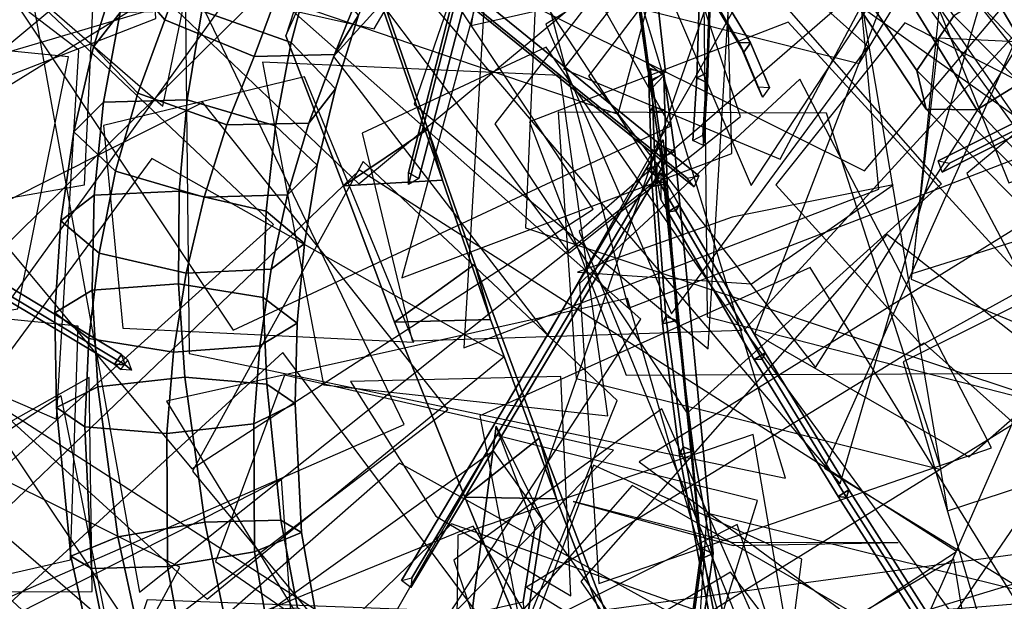
# Model space of a CAD drawing. Extents: x -2 to 1.76, y -1.91 to 1.98.
# Drawn here: x -0.08 to 0.06, y -0.44 to -0.36 of the extents above; entities that cross this region are included whole.
import ezdxf

# ---------------------------------------------------------------- set-up
doc = ezdxf.new("R2010")
doc.units = 0
for name, color, linetype in [('B1', 14, 'CONTINUOUS'), ('B2', 14, 'CONTINUOUS'), ('B3', 14, 'CONTINUOUS'), ('BG', 14, 'CONTINUOUS'), ('L1', 96, 'CONTINUOUS')]:
    doc.layers.add(name, color=color, linetype=linetype)

msp = doc.modelspace()

# ---------------------------------------------------------------- linework, layer by layer
at = {"layer": 'B1', "color": 252}
for points in [[(-0.033135, -0.335605, 1.438922), (-0.040888, -0.359493, 1.440241), (-0.032475, -0.38138, 1.452797), (-0.020148, -0.37311, 1.459633)], [(-0.032137, -0.339921, 1.421562), (-0.033135, -0.335605, 1.438922), (-0.020148, -0.37311, 1.459633), (-0.018009, -0.380546, 1.445238)], [(-0.040888, -0.359493, 1.440241), (-0.032137, -0.339921, 1.421562), (-0.018009, -0.380546, 1.445238), (-0.032475, -0.38138, 1.452797)], [(0.010012, -0.348962, 3.444102), (0.012591, -0.347456, 3.445631), (0.014497, -0.364795, 3.461215), (0.012377, -0.366208, 3.460102)], [(-0.020148, -0.37311, 1.459633), (-0.032475, -0.38138, 1.452797), (-0.025051, -0.401262, 1.464225), (-0.013304, -0.392797, 1.470437)], [(-0.013304, -0.392797, 1.470437), (-0.025051, -0.401262, 1.464225), (-0.014775, -0.426846, 1.484327), (-0.0039, -0.418223, 1.489591)], [(-0.0039, -0.418223, 1.489591), (-0.014775, -0.426846, 1.484327), (-0.002477, -0.456451, 1.511401), (0.007469, -0.448047, 1.515842)]]:
    msp.add_3dface(points, dxfattribs=at)
at = {"layer": 'B1', "color": 254}
msp.add_3dface([(0.012591, -0.347456, 3.445631), (0.009466, -0.346986, 3.446759), (0.011897, -0.364295, 3.462062), (0.014497, -0.364795, 3.461215)], dxfattribs=at)
at = {"layer": 'B1', "color": 251}
for points in [[(0.009466, -0.346986, 3.446759), (0.010012, -0.348962, 3.444102), (0.012377, -0.366208, 3.460102), (0.011897, -0.364295, 3.462062)], [(-0.032475, -0.38138, 1.452797), (-0.018009, -0.380546, 1.445238), (-0.011001, -0.400871, 1.457105), (-0.025051, -0.401262, 1.464225)], [(-0.025051, -0.401262, 1.464225), (-0.011001, -0.400871, 1.457105), (-0.001381, -0.427057, 1.477931), (-0.014775, -0.426846, 1.484327)], [(-0.014775, -0.426846, 1.484327), (-0.001381, -0.427057, 1.477931), (0.010058, -0.457046, 1.505762), (-0.002477, -0.456451, 1.511401)]]:
    msp.add_3dface(points, dxfattribs=at)
at = {"layer": 'B1', "color": 253}
for points in [[(-0.018009, -0.380546, 1.445238), (-0.020148, -0.37311, 1.459633), (-0.013304, -0.392797, 1.470437), (-0.011001, -0.400871, 1.457105)], [(-0.011001, -0.400871, 1.457105), (-0.013304, -0.392797, 1.470437), (-0.0039, -0.418223, 1.489591), (-0.001381, -0.427057, 1.477931)], [(-0.001381, -0.427057, 1.477931), (-0.0039, -0.418223, 1.489591), (0.007469, -0.448047, 1.515842), (0.010058, -0.457046, 1.505762)]]:
    msp.add_3dface(points, dxfattribs=at)
at = {"layer": 'B2', "color": 252}
for points in [[(0.012575, -0.36708, 3.463127), (0.011978, -0.363497, 3.459096), (0.012224, -0.370716, 3.46216), (0.012669, -0.36981, 3.464268)], [(0.011978, -0.363497, 3.459096), (0.014278, -0.365255, 3.460675), (0.014433, -0.370358, 3.462836), (0.012224, -0.370716, 3.46216)], [(0.012669, -0.36981, 3.464268), (0.012224, -0.370716, 3.46216), (0.012586, -0.3815, 3.466755), (0.013046, -0.380545, 3.468785)], [(0.013046, -0.380545, 3.468785), (0.012586, -0.3815, 3.466755), (0.014091, -0.40153, 3.47672), (0.014578, -0.400468, 3.478584)], [(0.014578, -0.400468, 3.478584), (0.014091, -0.40153, 3.47672), (0.016576, -0.420654, 3.488172), (0.017077, -0.419483, 3.489851)], [(-0.004572, -0.431337, 1.490592), (-0.010171, -0.416444, 1.475432), (-0.013753, -0.443819, 1.492621), (-0.006248, -0.442128, 1.497025)], [(-0.010171, -0.416444, 1.475432), (-0.003432, -0.430091, 1.478681), (-0.006021, -0.446861, 1.489534), (-0.013753, -0.443819, 1.492621)], [(0.017077, -0.419483, 3.489851), (0.016576, -0.420654, 3.488172), (0.023139, -0.455938, 3.513296), (0.023619, -0.454672, 3.514675)]]:
    msp.add_3dface(points, dxfattribs=at)
at = {"layer": 'B2', "color": 251}
for points in [[(0.012289, -0.364239, 3.46197), (0.012203, -0.36601, 3.460413), (0.013874, -0.377284, 3.473189), (0.013944, -0.375569, 3.474705)], [(0.012203, -0.36601, 3.460413), (0.014279, -0.36505, 3.460996), (0.015884, -0.376366, 3.473787), (0.013874, -0.377284, 3.473189)], [(0.012224, -0.370716, 3.46216), (0.014433, -0.370358, 3.462836), (0.014757, -0.381103, 3.467368), (0.012586, -0.3815, 3.466755)], [(0.013944, -0.375569, 3.474705), (0.013874, -0.377284, 3.473189), (0.019795, -0.435772, 3.539022), (0.019785, -0.43433, 3.540307)], [(0.013874, -0.377284, 3.473189), (0.015884, -0.376366, 3.473787), (0.021463, -0.43506, 3.539688), (0.019795, -0.435772, 3.539022)], [(0.012586, -0.3815, 3.466755), (0.014757, -0.381103, 3.467368), (0.016184, -0.401057, 3.477201), (0.014091, -0.40153, 3.47672)], [(0.014091, -0.40153, 3.47672), (0.016184, -0.401057, 3.477201), (0.018583, -0.420115, 3.48852), (0.016576, -0.420654, 3.488172)], [(0.016576, -0.420654, 3.488172), (0.018583, -0.420115, 3.48852), (0.024972, -0.455354, 3.513476), (0.023139, -0.455938, 3.513296)], [(0.019785, -0.43433, 3.540307), (0.019795, -0.435772, 3.539022), (0.018295, -0.44673, 3.55134), (0.018248, -0.445318, 3.552547)], [(0.019795, -0.435772, 3.539022), (0.021463, -0.43506, 3.539688), (0.019877, -0.446065, 3.552053), (0.018295, -0.44673, 3.55134)]]:
    msp.add_3dface(points, dxfattribs=at)
at = {"layer": 'B2', "color": 254}
for points in [[(0.014279, -0.36505, 3.460996), (0.012289, -0.364239, 3.46197), (0.013944, -0.375569, 3.474705), (0.015884, -0.376366, 3.473787)], [(0.014278, -0.365255, 3.460675), (0.012575, -0.36708, 3.463127), (0.012669, -0.36981, 3.464268), (0.014433, -0.370358, 3.462836)], [(0.014433, -0.370358, 3.462836), (0.012669, -0.36981, 3.464268), (0.013046, -0.380545, 3.468785), (0.014757, -0.381103, 3.467368)], [(0.015884, -0.376366, 3.473787), (0.013944, -0.375569, 3.474705), (0.019785, -0.43433, 3.540307), (0.021463, -0.43506, 3.539688)], [(0.014757, -0.381103, 3.467368), (0.013046, -0.380545, 3.468785), (0.014578, -0.400468, 3.478584), (0.016184, -0.401057, 3.477201)], [(0.016184, -0.401057, 3.477201), (0.014578, -0.400468, 3.478584), (0.017077, -0.419483, 3.489851), (0.018583, -0.420115, 3.48852)], [(0.018583, -0.420115, 3.48852), (0.017077, -0.419483, 3.489851), (0.023619, -0.454672, 3.514675), (0.024972, -0.455354, 3.513476)], [(0.021463, -0.43506, 3.539688), (0.019785, -0.43433, 3.540307), (0.018248, -0.445318, 3.552547), (0.019877, -0.446065, 3.552053)]]:
    msp.add_3dface(points, dxfattribs=at)
at = {"layer": 'B2', "color": 253}
msp.add_3dface([(-0.003432, -0.430091, 1.478681), (-0.004572, -0.431337, 1.490592), (-0.006248, -0.442128, 1.497025), (-0.006021, -0.446861, 1.489534)], dxfattribs=at)
at = {"layer": 'B3', "color": 253}
for points in [[(0.022574, -0.304805, 3.464131), (0.020985, -0.305593, 3.4635), (0.019077, -0.36563, 3.543443), (0.020557, -0.364876, 3.544011)], [(0.022652, -0.30631, 3.463003), (0.022574, -0.304805, 3.464131), (0.020557, -0.364876, 3.544011), (0.020634, -0.366322, 3.543018)], [(0.013804, -0.338691, 3.630987), (0.012255, -0.338696, 3.631539), (0.025265, -0.360462, 3.679023), (0.026935, -0.360523, 3.678657)], [(-0.013182, -0.353439, 3.512625), (-0.014936, -0.353826, 3.513169), (0.017689, -0.380241, 3.599252), (0.019357, -0.379909, 3.598878)], [(0.026935, -0.360523, 3.678657), (0.025265, -0.360462, 3.679023), (0.027966, -0.366946, 3.698497), (0.029675, -0.367035, 3.698228)], [(0.086621, -0.362627, 3.703242), (0.085142, -0.362323, 3.702787), (0.054286, -0.377751, 3.792538), (0.055973, -0.378061, 3.792869)], [(0.020557, -0.364876, 3.544011), (0.019077, -0.36563, 3.543443), (0.018504, -0.37477, 3.557946), (0.019966, -0.37399, 3.558453)], [(0.020634, -0.366322, 3.543018), (0.020557, -0.364876, 3.544011), (0.019966, -0.37399, 3.558453), (0.02004, -0.375481, 3.557574)], [(-0.112504, -0.378585, 3.311027), (-0.113055, -0.376882, 3.311946), (-0.064856, -0.406018, 3.394598), (-0.064348, -0.407491, 3.393819)], [(0.013265, -0.378571, 3.477852), (0.011691, -0.378878, 3.476768), (-0.024026, -0.438975, 3.545873), (-0.022521, -0.438597, 3.546675)], [(0.013239, -0.380025, 3.476573), (0.013265, -0.378571, 3.477852), (-0.022521, -0.438597, 3.546675), (-0.02263, -0.439998, 3.545637)], [(0.01653, -0.384183, 3.469414), (0.014873, -0.385182, 3.469308), (0.02743, -0.406737, 3.47665), (0.029036, -0.405744, 3.476732)], [(-0.064348, -0.407491, 3.393819), (-0.064856, -0.406018, 3.394598), (-0.063932, -0.406836, 3.39684), (-0.063395, -0.4083, 3.396086)], [(0.029036, -0.405744, 3.476732), (0.02743, -0.406737, 3.47665), (0.039708, -0.426754, 3.487761), (0.041253, -0.425763, 3.487802)], [(0.041253, -0.425763, 3.487802), (0.039708, -0.426754, 3.487761), (0.06136, -0.460599, 3.513763), (0.062818, -0.459636, 3.513763)]]:
    msp.add_3dface(points, dxfattribs=at)
at = {"layer": 'B3', "color": 251}
for points in [[(0.020985, -0.305593, 3.4635), (0.022652, -0.30631, 3.463003), (0.020634, -0.366322, 3.543018), (0.019077, -0.36563, 3.543443)], [(0.012255, -0.338696, 3.631539), (0.012826, -0.339978, 3.630682), (0.025937, -0.361875, 3.678329), (0.025265, -0.360462, 3.679023)], [(-0.015955, -0.351865, 3.509082), (-0.015936, -0.353676, 3.508564), (-0.022977, -0.381174, 3.604805), (-0.022982, -0.379453, 3.60509)], [(-0.015936, -0.353676, 3.508564), (-0.014318, -0.352787, 3.508938), (-0.021469, -0.380318, 3.605001), (-0.022977, -0.381174, 3.604805)], [(-0.014936, -0.353826, 3.513169), (-0.013887, -0.355159, 3.512364), (0.018716, -0.381512, 3.59865), (0.017689, -0.380241, 3.599252)], [(0.025265, -0.360462, 3.679023), (0.025937, -0.361875, 3.678329), (0.028677, -0.368418, 3.697924), (0.027966, -0.366946, 3.698497)], [(0.085142, -0.362323, 3.702787), (0.085699, -0.363797, 3.702724), (0.054896, -0.379388, 3.792502), (0.054286, -0.377751, 3.792538)], [(0.019077, -0.36563, 3.543443), (0.020634, -0.366322, 3.543018), (0.02004, -0.375481, 3.557574), (0.018504, -0.37477, 3.557946)], [(-0.11423, -0.378512, 3.312059), (-0.112504, -0.378585, 3.311027), (-0.064348, -0.407491, 3.393819), (-0.065895, -0.407417, 3.394617)], [(0.011691, -0.378878, 3.476768), (0.013239, -0.380025, 3.476573), (-0.02263, -0.439998, 3.545637), (-0.024026, -0.438975, 3.545873)], [(0.014873, -0.385182, 3.469308), (0.016022, -0.385043, 3.467755), (0.028596, -0.406703, 3.475163), (0.02743, -0.406737, 3.47665)], [(-0.065895, -0.407417, 3.394617), (-0.064348, -0.407491, 3.393819), (-0.063395, -0.4083, 3.396086), (-0.064981, -0.408213, 3.396778)], [(0.02743, -0.406737, 3.47665), (0.028596, -0.406703, 3.475163), (0.040925, -0.426894, 3.486393), (0.039708, -0.426754, 3.487761)], [(0.039708, -0.426754, 3.487761), (0.040925, -0.426894, 3.486393), (0.062624, -0.460929, 3.512602), (0.06136, -0.460599, 3.513763)]]:
    msp.add_3dface(points, dxfattribs=at)
at = {"layer": 'B3', "color": 252}
for points in [[(0.012826, -0.339978, 3.630682), (0.013804, -0.338691, 3.630987), (0.026935, -0.360523, 3.678657), (0.025937, -0.361875, 3.678329)], [(-0.013887, -0.355159, 3.512364), (-0.013182, -0.353439, 3.512625), (0.019357, -0.379909, 3.598878), (0.018716, -0.381512, 3.59865)], [(0.025937, -0.361875, 3.678329), (0.026935, -0.360523, 3.678657), (0.029675, -0.367035, 3.698228), (0.028677, -0.368418, 3.697924)], [(0.085699, -0.363797, 3.702724), (0.086621, -0.362627, 3.703242), (0.055973, -0.378061, 3.792869), (0.054896, -0.379388, 3.792502)], [(0.01448, -0.376535, 3.475519), (0.014196, -0.374667, 3.471927), (0.011691, -0.378878, 3.476768), (0.013265, -0.378571, 3.477852)], [(0.014196, -0.374667, 3.471927), (0.014432, -0.378032, 3.474275), (0.013239, -0.380025, 3.476573), (0.011691, -0.378878, 3.476768)], [(-0.113055, -0.376882, 3.311946), (-0.11423, -0.378512, 3.312059), (-0.065895, -0.407417, 3.394617), (-0.064856, -0.406018, 3.394598)], [(0.014432, -0.378032, 3.474275), (0.01448, -0.376535, 3.475519), (0.013265, -0.378571, 3.477852), (0.013239, -0.380025, 3.476573)], [(0.013304, -0.380366, 3.466156), (0.013809, -0.379492, 3.46782), (0.01653, -0.384183, 3.469414), (0.016022, -0.385043, 3.467755)], [(0.013814, -0.383368, 3.468692), (0.013304, -0.380366, 3.466156), (0.016022, -0.385043, 3.467755), (0.014873, -0.385182, 3.469308)], [(0.013809, -0.379492, 3.46782), (0.013814, -0.383368, 3.468692), (0.014873, -0.385182, 3.469308), (0.01653, -0.384183, 3.469414)], [(0.016022, -0.385043, 3.467755), (0.01653, -0.384183, 3.469414), (0.029036, -0.405744, 3.476732), (0.028596, -0.406703, 3.475163)], [(-0.064856, -0.406018, 3.394598), (-0.065895, -0.407417, 3.394617), (-0.064981, -0.408213, 3.396778), (-0.063932, -0.406836, 3.39684)], [(0.028596, -0.406703, 3.475163), (0.029036, -0.405744, 3.476732), (0.041253, -0.425763, 3.487802), (0.040925, -0.426894, 3.486393)], [(0.040925, -0.426894, 3.486393), (0.041253, -0.425763, 3.487802), (0.062818, -0.459636, 3.513763), (0.062624, -0.460929, 3.512602)]]:
    msp.add_3dface(points, dxfattribs=at)
at = {"layer": 'B3', "color": 254}
msp.add_3dface([(-0.014318, -0.352787, 3.508938), (-0.015955, -0.351865, 3.509082), (-0.022982, -0.379453, 3.60509), (-0.021469, -0.380318, 3.605001)], dxfattribs=at)
at = {"layer": 'BG', "color": 251}
for points in [[(0.040105, -0.333024, 1.900797), (0.034689, -0.340711, 1.894725), (0.051173, -0.364529, 1.913511), (0.056594, -0.356551, 1.918479)], [(-0.061475, -0.339089, 1.428763), (-0.054965, -0.347181, 1.418923), (-0.058547, -0.357162, 1.424933), (-0.065262, -0.349327, 1.434592)], [(0.034689, -0.340711, 1.894725), (0.036934, -0.346425, 1.885366), (0.052556, -0.370212, 1.904372), (0.051173, -0.364529, 1.913511)], [(-0.061729, -0.343582, 1.447013), (-0.065262, -0.349327, 1.434592), (-0.06896, -0.361083, 1.441625), (-0.065076, -0.356094, 1.454097)], [(-0.054965, -0.347181, 1.418923), (-0.041739, -0.352366, 1.417228), (-0.045518, -0.362497, 1.423695), (-0.058547, -0.357162, 1.424933)], [(0.036934, -0.346425, 1.885366), (0.045526, -0.346819, 1.878201), (0.059934, -0.370271, 1.896416), (0.052556, -0.370212, 1.904372)], [(-0.065262, -0.349327, 1.434592), (-0.058547, -0.357162, 1.424933), (-0.062506, -0.367877, 1.431247), (-0.06896, -0.361083, 1.441625)], [(-0.065076, -0.356094, 1.454097), (-0.06896, -0.361083, 1.441625), (-0.071803, -0.373502, 1.448117), (-0.067477, -0.369186, 1.460525)], [(-0.058547, -0.357162, 1.424933), (-0.045518, -0.362497, 1.423695), (-0.049494, -0.372496, 1.429042), (-0.062506, -0.367877, 1.431247)], [(-0.06896, -0.361083, 1.441625), (-0.062506, -0.367877, 1.431247), (-0.065734, -0.379248, 1.437097), (-0.071803, -0.373502, 1.448117)], [(0.051173, -0.364529, 1.913511), (0.052556, -0.370212, 1.904372), (0.067393, -0.385276, 1.916199), (0.066577, -0.379926, 1.92525)], [(-0.067477, -0.369186, 1.460525), (-0.071803, -0.373502, 1.448117), (-0.073701, -0.386489, 1.454036), (-0.068853, -0.382742, 1.466267)], [(-0.062506, -0.367877, 1.431247), (-0.049494, -0.372496, 1.429042), (-0.052823, -0.383059, 1.43392), (-0.065734, -0.379248, 1.437097)], [(0.052556, -0.370212, 1.904372), (0.059934, -0.370271, 1.896416), (0.073951, -0.385009, 1.907945), (0.067393, -0.385276, 1.916199)], [(-0.071803, -0.373502, 1.448117), (-0.065734, -0.379248, 1.437097), (-0.068143, -0.391207, 1.44246), (-0.073701, -0.386489, 1.454036)], [(-0.065734, -0.379248, 1.437097), (-0.052823, -0.383059, 1.43392), (-0.055437, -0.394132, 1.438321), (-0.068143, -0.391207, 1.44246)], [(-0.068853, -0.382742, 1.466267), (-0.073701, -0.386489, 1.454036), (-0.074571, -0.399935, 1.459351), (-0.069144, -0.396635, 1.471296)], [(-0.073701, -0.386489, 1.454036), (-0.068143, -0.391207, 1.44246), (-0.069653, -0.403669, 1.447314), (-0.074571, -0.399935, 1.459351)], [(-0.068143, -0.391207, 1.44246), (-0.055437, -0.394132, 1.438321), (-0.057272, -0.40565, 1.442236), (-0.069653, -0.403669, 1.447314)], [(-0.069144, -0.396635, 1.471296), (-0.074571, -0.399935, 1.459351), (-0.07435, -0.413719, 1.464035), (-0.068306, -0.410727, 1.475587)], [(-0.074571, -0.399935, 1.459351), (-0.069653, -0.403669, 1.447314), (-0.070193, -0.416541, 1.451638), (-0.07435, -0.413719, 1.464035)], [(-0.069653, -0.403669, 1.447314), (-0.057272, -0.40565, 1.442236), (-0.058268, -0.417543, 1.445658), (-0.070193, -0.416541, 1.451638)], [(-0.068306, -0.410727, 1.475587), (-0.07435, -0.413719, 1.464035), (-0.072256, -0.435452, 1.470003), (-0.065411, -0.43264, 1.480883)], [(-0.07435, -0.413719, 1.464035), (-0.070193, -0.416541, 1.451638), (-0.069245, -0.437247, 1.45732), (-0.072256, -0.435452, 1.470003)], [(-0.070193, -0.416541, 1.451638), (-0.058268, -0.417543, 1.445658), (-0.058142, -0.436975, 1.450264), (-0.069245, -0.437247, 1.45732)], [(-0.065411, -0.43264, 1.480883), (-0.072256, -0.435452, 1.470003), (-0.069458, -0.448462, 1.47195), (-0.062525, -0.445836, 1.482614)], [(-0.072256, -0.435452, 1.470003), (-0.069245, -0.437247, 1.45732), (-0.066715, -0.449906, 1.459338), (-0.069458, -0.448462, 1.47195)], [(-0.069245, -0.437247, 1.45732), (-0.058142, -0.436975, 1.450264), (-0.055903, -0.449321, 1.452165), (-0.066715, -0.449906, 1.459338)]]:
    msp.add_3dface(points, dxfattribs=at)
at = {"layer": 'BG', "color": 253}
for points in [[(0.05543, -0.341662, 1.877429), (0.060846, -0.333974, 1.883501), (0.074405, -0.356693, 1.899272), (0.068983, -0.364671, 1.894304)], [(-0.036989, -0.348629, 1.453682), (-0.050018, -0.343293, 1.45492), (-0.053128, -0.355833, 1.461356), (-0.040116, -0.360452, 1.459151)], [(-0.029544, -0.351605, 1.42467), (-0.025523, -0.345345, 1.436891), (-0.030274, -0.356463, 1.444024), (-0.033807, -0.362208, 1.431603)], [(-0.040116, -0.360452, 1.459151), (-0.053128, -0.355833, 1.461356), (-0.055288, -0.368829, 1.467052), (-0.042377, -0.37264, 1.463875)], [(-0.033807, -0.362208, 1.431603), (-0.030274, -0.356463, 1.444024), (-0.033662, -0.367245, 1.448773), (-0.037546, -0.372234, 1.436302)], [(-0.037546, -0.372234, 1.436302), (-0.033662, -0.367245, 1.448773), (-0.036307, -0.378386, 1.452855), (-0.040634, -0.382702, 1.440447)], [(-0.042377, -0.37264, 1.463875), (-0.055288, -0.368829, 1.467052), (-0.056441, -0.382161, 1.471989), (-0.043735, -0.385086, 1.46785)], [(-0.040634, -0.382702, 1.440447), (-0.036307, -0.378386, 1.452855), (-0.038178, -0.389804, 1.456274), (-0.043025, -0.393551, 1.444043)], [(-0.043735, -0.385086, 1.46785), (-0.056441, -0.382161, 1.471989), (-0.056552, -0.395702, 1.476152), (-0.04417, -0.397683, 1.471074)], [(-0.043025, -0.393551, 1.444043), (-0.038178, -0.389804, 1.456274), (-0.039252, -0.401417, 1.459037), (-0.044679, -0.404717, 1.447092)], [(-0.04417, -0.397683, 1.471074), (-0.056552, -0.395702, 1.476152), (-0.0556, -0.40932, 1.479528), (-0.043676, -0.410321, 1.473548)], [(-0.044679, -0.404717, 1.447092), (-0.039252, -0.401417, 1.459037), (-0.039518, -0.413144, 1.461151), (-0.045563, -0.416135, 1.449599)], [(-0.043676, -0.410321, 1.473548), (-0.0556, -0.40932, 1.479528), (-0.05272, -0.43046, 1.483587), (-0.041617, -0.430188, 1.476531)], [(-0.045563, -0.416135, 1.449599), (-0.039518, -0.413144, 1.461151), (-0.038606, -0.431983, 1.463849), (-0.045451, -0.434794, 1.452969)], [(-0.041617, -0.430188, 1.476531), (-0.05272, -0.43046, 1.483587), (-0.049978, -0.443565, 1.485082), (-0.039167, -0.44298, 1.47791)], [(-0.045451, -0.434794, 1.452969), (-0.038606, -0.431983, 1.463849), (-0.036424, -0.444424, 1.465297), (-0.043356, -0.44705, 1.454634)]]:
    msp.add_3dface(points, dxfattribs=at)
at = {"layer": 'BG', "color": 252}
for points in [[(0.045526, -0.346819, 1.878201), (0.05543, -0.341662, 1.877429), (0.068983, -0.364671, 1.894304), (0.059934, -0.370271, 1.896416)], [(-0.041739, -0.352366, 1.417228), (-0.029544, -0.351605, 1.42467), (-0.033807, -0.362208, 1.431603), (-0.045518, -0.362497, 1.423695)], [(0.065644, -0.350952, 1.916366), (0.056594, -0.356551, 1.918479), (0.071979, -0.372092, 1.929796), (0.080437, -0.366365, 1.927173)], [(-0.053128, -0.355833, 1.461356), (-0.065076, -0.356094, 1.454097), (-0.067477, -0.369186, 1.460525), (-0.055288, -0.368829, 1.467052)], [(0.056594, -0.356551, 1.918479), (0.051173, -0.364529, 1.913511), (0.066577, -0.379926, 1.92525), (0.071979, -0.372092, 1.929796)], [(-0.045518, -0.362497, 1.423695), (-0.033807, -0.362208, 1.431603), (-0.037546, -0.372234, 1.436302), (-0.049494, -0.372496, 1.429042)], [(0.059934, -0.370271, 1.896416), (0.068983, -0.364671, 1.894304), (0.082409, -0.379281, 1.905322), (0.073951, -0.385009, 1.907945)], [(-0.055288, -0.368829, 1.467052), (-0.067477, -0.369186, 1.460525), (-0.068853, -0.382742, 1.466267), (-0.056441, -0.382161, 1.471989)], [(-0.049494, -0.372496, 1.429042), (-0.037546, -0.372234, 1.436302), (-0.040634, -0.382702, 1.440447), (-0.052823, -0.383059, 1.43392)], [(-0.056441, -0.382161, 1.471989), (-0.068853, -0.382742, 1.466267), (-0.069144, -0.396635, 1.471296), (-0.056552, -0.395702, 1.476152)], [(-0.052823, -0.383059, 1.43392), (-0.040634, -0.382702, 1.440447), (-0.043025, -0.393551, 1.444043), (-0.055437, -0.394132, 1.438321)], [(-0.055437, -0.394132, 1.438321), (-0.043025, -0.393551, 1.444043), (-0.044679, -0.404717, 1.447092), (-0.057272, -0.40565, 1.442236)], [(-0.056552, -0.395702, 1.476152), (-0.069144, -0.396635, 1.471296), (-0.068306, -0.410727, 1.475587), (-0.0556, -0.40932, 1.479528)], [(-0.057272, -0.40565, 1.442236), (-0.044679, -0.404717, 1.447092), (-0.045563, -0.416135, 1.449599), (-0.058268, -0.417543, 1.445658)], [(-0.0556, -0.40932, 1.479528), (-0.068306, -0.410727, 1.475587), (-0.065411, -0.43264, 1.480883), (-0.05272, -0.43046, 1.483587)], [(-0.058268, -0.417543, 1.445658), (-0.045563, -0.416135, 1.449599), (-0.045451, -0.434794, 1.452969), (-0.058142, -0.436975, 1.450264)], [(-0.05272, -0.43046, 1.483587), (-0.065411, -0.43264, 1.480883), (-0.062525, -0.445836, 1.482614), (-0.049978, -0.443565, 1.485082)], [(-0.058142, -0.436975, 1.450264), (-0.045451, -0.434794, 1.452969), (-0.043356, -0.44705, 1.454634), (-0.055903, -0.449321, 1.452165)]]:
    msp.add_3dface(points, dxfattribs=at)
at = {"layer": 'BG', "color": 254}
for points in [[(-0.030274, -0.356463, 1.444024), (-0.036989, -0.348629, 1.453682), (-0.040116, -0.360452, 1.459151), (-0.033662, -0.367245, 1.448773)], [(-0.033662, -0.367245, 1.448773), (-0.040116, -0.360452, 1.459151), (-0.042377, -0.37264, 1.463875), (-0.036307, -0.378386, 1.452855)], [(-0.036307, -0.378386, 1.452855), (-0.042377, -0.37264, 1.463875), (-0.043735, -0.385086, 1.46785), (-0.038178, -0.389804, 1.456274)], [(-0.038178, -0.389804, 1.456274), (-0.043735, -0.385086, 1.46785), (-0.04417, -0.397683, 1.471074), (-0.039252, -0.401417, 1.459037)], [(-0.039252, -0.401417, 1.459037), (-0.04417, -0.397683, 1.471074), (-0.043676, -0.410321, 1.473548), (-0.039518, -0.413144, 1.461151)], [(-0.039518, -0.413144, 1.461151), (-0.043676, -0.410321, 1.473548), (-0.041617, -0.430188, 1.476531), (-0.038606, -0.431983, 1.463849)], [(-0.038606, -0.431983, 1.463849), (-0.041617, -0.430188, 1.476531), (-0.039167, -0.44298, 1.47791), (-0.036424, -0.444424, 1.465297)]]:
    msp.add_3dface(points, dxfattribs=at)
at = {"layer": 'L1', "color": 89}
for points in [[(0.009102, -0.399217, 3.078358), (0.084217, -0.370228, 3.117015), (0.071004, -0.265597, 3.148712), (-0.013234, -0.314279, 3.092631)], [(-0.054602, -0.422681, 3.109313), (0.003943, -0.384776, 3.165103), (-0.047147, -0.307676, 3.224872), (-0.106638, -0.360177, 3.145402)], [(-0.116006, -0.505278, 2.659853), (-0.058359, -0.488438, 2.681633), (-0.073657, -0.412015, 2.7347), (-0.144987, -0.458988, 2.692804)]]:
    msp.add_3dface(points, dxfattribs=at)
at = {"layer": 'L1', "color": 66}
for points in [[(0.050524, -0.394193, 3.0843), (0.132255, -0.368517, 3.085699), (0.145287, -0.277821, 3.079354), (0.059142, -0.308918, 3.082081)], [(-0.08881, -0.280226, 3.422666), (-0.105572, -0.329144, 3.422849), (-0.058849, -0.36973, 3.439068), (-0.046197, -0.308535, 3.426695)], [(-0.174211, -0.343845, 3.635395), (-0.114076, -0.388042, 3.666325), (-0.052371, -0.336629, 3.729836), (-0.133379, -0.293668, 3.68453)], [(-0.019363, -0.329887, 3.215366), (-0.078899, -0.348138, 3.242807), (-0.062223, -0.440678, 3.272817), (0.01365, -0.380197, 3.24874)], [(0.025438, -0.371247, 3.906902), (0.01493, -0.339836, 3.927463), (-0.027364, -0.354111, 3.959626), (0.000462, -0.391143, 3.929835)], [(0.022792, -0.341949, 3.410046), (-0.002931, -0.357773, 3.42545), (0.015403, -0.40005, 3.451092), (0.044075, -0.361036, 3.428619)], [(0.054346, -0.359848, 3.194585), (0.050368, -0.394987, 3.192657), (0.100227, -0.415722, 3.214522), (0.088496, -0.361453, 3.201481)], [(-0.085592, -0.411499, 2.680663), (-0.052384, -0.44171, 2.699068), (-0.009078, -0.406358, 2.737958), (-0.060459, -0.377368, 2.705005)], [(0.024223, -0.38594, 3.666607), (0.001686, -0.393985, 3.703117), (0.027067, -0.395686, 3.740125), (0.047732, -0.381228, 3.702984)], [(0.046806, -0.388507, 3.163261), (0.002153, -0.439163, 3.171674), (0.058427, -0.519943, 3.164603), (0.099599, -0.429914, 3.17853)], [(-0.071192, -0.401886, 3.188023), (-0.106398, -0.398366, 3.186463), (-0.126252, -0.448267, 3.20904), (-0.072288, -0.435985, 3.19526)], [(0.013974, -0.413938, 3.368747), (-0.01635, -0.43601, 3.372255), (-0.003098, -0.474858, 3.381283), (0.028704, -0.447508, 3.378304)], [(-0.119933, -0.461542, 3.490395), (-0.082385, -0.485333, 3.52124), (-0.056341, -0.437039, 3.561816), (-0.099731, -0.415499, 3.510874)], [(0.024417, -0.433482, 3.131007), (0.001055, -0.427454, 3.167387), (0.02437, -0.433901, 3.205221), (0.048461, -0.433429, 3.16734)], [(0.024964, -0.430807, 3.812925), (-0.018831, -0.452986, 3.829177), (-0.0069, -0.504648, 3.864981), (0.039723, -0.475915, 3.832443)], [(0.104538, -0.439276, 3.959889), (0.036074, -0.44485, 3.989359), (0.040207, -0.523818, 4.072448), (0.128574, -0.492087, 4.007234)]]:
    msp.add_3dface(points, dxfattribs=at)
at = {"layer": 'L1', "color": 64}
for points in [[(0.03746, -0.313449, 3.418691), (0.064618, -0.380962, 3.470474), (0.156717, -0.351762, 3.523312), (0.113646, -0.279137, 3.449276)], [(0.051057, -0.286103, 3.419921), (0.008691, -0.330749, 3.459739), (0.08077, -0.382034, 3.544408), (0.112657, -0.303556, 3.455929)], [(-0.055127, -0.349519, 3.581104), (0.00759, -0.370911, 3.627314), (0.024525, -0.308625, 3.7068), (-0.0523, -0.294477, 3.640783)], [(0.078501, -0.337656, 3.965526), (0.030124, -0.303791, 3.983448), (-0.021342, -0.346821, 4.025883), (0.043537, -0.379171, 3.996519)], [(-0.067103, -0.314338, 3.397176), (-0.140759, -0.306505, 3.40719), (-0.178725, -0.400169, 3.461433), (-0.07026, -0.381236, 3.430687)], [(0.015238, -0.372683, 3.930576), (-0.018435, -0.313024, 3.982036), (-0.089758, -0.340481, 4.032976), (-0.048566, -0.402446, 3.979506)], [(0.08689, -0.31632, 3.33141), (0.03584, -0.328434, 3.374745), (0.077103, -0.387989, 3.441774), (0.13364, -0.335686, 3.378038)], [(-0.144249, -0.37823, 3.552223), (-0.087648, -0.407008, 3.576694), (-0.031635, -0.32933, 3.600588), (-0.12942, -0.318434, 3.582873)], [(0.058502, -0.379598, 3.398661), (0.084529, -0.428761, 3.429885), (0.141753, -0.398001, 3.485565), (0.099745, -0.345304, 3.433353)], [(-0.012568, -0.414969, 3.542212), (-0.002738, -0.465965, 3.554946), (0.076801, -0.460123, 3.587178), (0.035612, -0.393283, 3.551936)], [(0.023296, -0.447503, 3.910343), (0.008969, -0.397821, 3.948338), (-0.058293, -0.412798, 3.971419), (-0.022391, -0.471657, 3.94839)], [(-0.051157, -0.436242, 3.581328), (-0.025948, -0.453613, 3.595892), (0.006915, -0.419994, 3.619782), (-0.041082, -0.408998, 3.599175)], [(-0.010163, -0.417853, 3.730321), (-0.031062, -0.454458, 3.754353), (0.012288, -0.478072, 3.801267), (0.027917, -0.427333, 3.759462)], [(-0.052384, -0.446515, 3.551319), (-0.025452, -0.472238, 3.555686), (0.022958, -0.448021, 3.569266), (-0.024284, -0.421892, 3.555117)], [(0.031797, -0.450368, 3.116662), (0.026163, -0.479656, 3.141768), (0.062885, -0.474343, 3.182391), (0.056603, -0.435865, 3.143492)], [(0.023994, -0.437794, 3.697294), (-0.037246, -0.474478, 3.713956), (-0.0033, -0.587703, 3.745927), (0.068035, -0.495573, 3.708142)]]:
    msp.add_3dface(points, dxfattribs=at)
at = {"layer": 'L1', "color": 78}
for points in [[(0.011016, -0.292162, 3.359363), (-0.021438, -0.35259, 3.349477), (0.039979, -0.424879, 3.330722), (0.066087, -0.335371, 3.36163)], [(-0.068004, -0.34501, 3.443773), (-0.030221, -0.381088, 3.472128), (0.030449, -0.330545, 3.530266), (-0.036598, -0.298766, 3.465493)], [(-0.013833, -0.357999, 3.542154), (0.027595, -0.348582, 3.552187), (0.03595, -0.304577, 3.55541), (-0.007306, -0.315955, 3.551528)], [(-0.060138, -0.308199, 3.746027), (-0.099496, -0.321963, 3.77084), (-0.081192, -0.366684, 3.818827), (-0.036904, -0.339222, 3.775806)], [(-0.002694, -0.313544, 3.292402), (-0.005928, -0.38751, 3.302671), (0.089761, -0.419339, 3.357326), (0.064166, -0.312383, 3.326118)], [(0.032762, -0.316076, 3.209995), (0.00786, -0.336607, 3.21729), (0.027017, -0.38131, 3.213984), (0.053696, -0.340594, 3.217809)], [(-0.027992, -0.358451, 3.717073), (-0.012279, -0.331686, 3.738115), (-0.046555, -0.316377, 3.77941), (-0.058552, -0.351564, 3.737785)], [(-0.071104, -0.361556, 3.649961), (-0.122207, -0.322551, 3.688093), (-0.149537, -0.383015, 3.781655), (-0.074347, -0.41543, 3.701878)], [(-0.109513, -0.370125, 3.63374), (-0.053734, -0.353598, 3.68067), (-0.10025, -0.326666, 3.781999), (-0.158809, -0.356235, 3.688378)], [(-0.055667, -0.34269, 2.537992), (-0.054996, -0.405842, 2.545905), (0.032041, -0.424037, 2.59413), (0.005652, -0.337031, 2.550938)], [(-0.010378, -0.37233, 3.197745), (0.017667, -0.414592, 3.2329), (0.054802, -0.381098, 3.294546), (0.016593, -0.337469, 3.242061)], [(0.017875, -0.340834, 3.72351), (-0.000359, -0.364294, 3.746383), (0.031267, -0.377474, 3.790435), (0.04712, -0.347498, 3.746108)], [(0.023245, -0.342631, 3.80797), (-0.010482, -0.344864, 3.805344), (-0.023948, -0.394836, 3.795218), (0.024175, -0.376676, 3.809487)], [(0.052012, -0.344562, 3.842359), (0.001917, -0.388041, 3.862425), (0.036667, -0.473205, 3.892245), (0.091074, -0.39357, 3.873621)], [(0.110915, -0.345923, 3.234583), (0.02397, -0.344965, 3.238124), (-0.010951, -0.445521, 3.232418), (0.094679, -0.431208, 3.241569)], [(0.058791, -0.420921, 3.649598), (0.084188, -0.398661, 3.672597), (0.048305, -0.348891, 3.707397), (0.027532, -0.402916, 3.668373)], [(0.073695, -0.35024, 3.843365), (0.025998, -0.402439, 3.891754), (0.072519, -0.465997, 3.938999), (0.120296, -0.405828, 3.889074)], [(0.068252, -0.354034, 3.713154), (0.037735, -0.4226, 3.761572), (0.122529, -0.474624, 3.808797), (0.145567, -0.38944, 3.739343)], [(-0.005325, -0.372043, 3.640037), (0.008788, -0.409039, 3.650114), (0.079312, -0.408704, 3.651502), (0.032395, -0.357498, 3.644451)], [(-0.029752, -0.373708, 3.792065), (-0.022449, -0.403992, 3.805439), (0.025712, -0.402474, 3.826869), (-0.002879, -0.361149, 3.808868)], [(0.001978, -0.395647, 3.737046), (0.004808, -0.439415, 3.774986), (0.062059, -0.419628, 3.837541), (0.034096, -0.365829, 3.775028)], [(-0.001155, -0.370623, 3.372938), (0.001483, -0.409519, 3.37297), (0.054752, -0.422809, 3.369398), (0.03803, -0.370766, 3.376111)], [(-0.029584, -0.377835, 3.319647), (-0.054525, -0.423054, 3.322316), (-0.015643, -0.470005, 3.341732), (0.007476, -0.412738, 3.326112)], [(0.110317, -0.430499, 3.215653), (0.093796, -0.384836, 3.248133), (0.049183, -0.407051, 3.29581), (0.062343, -0.451424, 3.242652)], [(-0.096697, -0.396588, 3.063976), (-0.144534, -0.43176, 3.06677), (-0.118995, -0.526311, 3.071596), (-0.063421, -0.44613, 3.058061)], [(-0.09003, -0.420848, 3.547362), (-0.101713, -0.440633, 3.571513), (-0.069122, -0.440599, 3.601319), (-0.069575, -0.40935, 3.570725)], [(-0.018994, -0.429613, 3.532313), (0.00068, -0.441227, 3.556587), (-0.000743, -0.409227, 3.586993), (-0.031439, -0.409924, 3.555848)], [(0.12338, -0.427572, 3.961686), (0.067479, -0.410605, 3.987308), (0.039022, -0.475555, 4.03519), (0.111666, -0.482999, 3.9912)], [(-0.010569, -0.420066, 3.822712), (-0.075304, -0.466372, 3.857899), (-0.034589, -0.557014, 3.896495), (0.034856, -0.483856, 3.860835)], [(0.004031, -0.422154, 3.309734), (-0.007541, -0.452959, 3.334365), (0.028642, -0.480433, 3.350495), (0.034411, -0.435887, 3.33358)], [(-0.041508, -0.424153, 3.701788), (-0.110804, -0.459545, 3.717362), (-0.106796, -0.540684, 3.742253), (-0.036005, -0.502624, 3.712712)], [(0.020569, -0.429164, 3.25866), (0.017288, -0.477573, 3.240779), (0.075269, -0.503125, 3.231919), (0.06845, -0.441059, 3.244539)], [(0.058099, -0.4572, 3.306709), (-0.016707, -0.43072, 3.306632), (-0.07742, -0.489615, 3.314651), (0.003469, -0.51464, 3.301872)], [(-0.01355, -0.431077, 3.674815), (-0.061921, -0.450758, 3.700033), (-0.046407, -0.529024, 3.734904), (0.013183, -0.4759, 3.700105)], [(0.011698, -0.455764, 3.49142), (0.047471, -0.533181, 3.508738), (0.152351, -0.519468, 3.521984), (0.092675, -0.431225, 3.512071)]]:
    msp.add_3dface(points, dxfattribs=at)
at = {"layer": 'L1', "color": 68}
for points in [[(0.055673, -0.428806, 2.997989), (0.134682, -0.402918, 3.030611), (0.131417, -0.295172, 3.053129), (0.040893, -0.341375, 3.005362)], [(0.068247, -0.321603, 3.790103), (0.02081, -0.304589, 3.801688), (-0.013251, -0.349416, 3.83208), (0.042752, -0.363506, 3.805189)], [(-0.061883, -0.322964, 3.266979), (-0.095135, -0.325821, 3.261018), (-0.1058, -0.374791, 3.24461), (-0.059845, -0.356941, 3.265073)], [(-0.006123, -0.3318, 3.295215), (-0.033941, -0.362516, 3.314538), (-0.002679, -0.403217, 3.341359), (0.024339, -0.355917, 3.319741)], [(0.090924, -0.41856, 3.335529), (0.089102, -0.347952, 3.3717), (0.019858, -0.331236, 3.418013), (0.020576, -0.400488, 3.367652)], [(-0.010006, -0.334148, 3.267518), (-0.022156, -0.369468, 3.26421), (0.020734, -0.405173, 3.264162), (0.024061, -0.349465, 3.263618)], [(-0.02362, -0.4162, 3.269514), (-0.0553, -0.350426, 3.253478), (-0.168979, -0.363723, 3.261014), (-0.091667, -0.445971, 3.279086)], [(0.030598, -0.381233, 3.841518), (0.051861, -0.404636, 3.853747), (0.094899, -0.380874, 3.87283), (0.049438, -0.357606, 3.857301)], [(-0.072589, -0.362547, 3.334677), (-0.10989, -0.35883, 3.335616), (-0.134476, -0.408358, 3.343168), (-0.08, -0.399361, 3.335032)], [(-0.0675, -0.372597, 3.111049), (-0.064678, -0.402175, 3.139451), (-0.022207, -0.404194, 3.162174), (-0.038175, -0.365445, 3.138782)], [(-0.017263, -0.414031, 3.670636), (-0.053019, -0.369203, 3.69943), (-0.117472, -0.401661, 3.708008), (-0.062818, -0.448822, 3.699491)], [(-0.08841, -0.434939, 2.485862), (-0.028478, -0.490625, 2.515531), (0.056972, -0.434755, 2.546192), (-0.030144, -0.379103, 2.518625)], [(0.137249, -0.425839, 3.343835), (0.076741, -0.380677, 3.368254), (0.01066, -0.421689, 3.402464), (0.072256, -0.466887, 3.36379)], [(0.09229, -0.440126, 3.179835), (0.052278, -0.404363, 3.186725), (-0.005745, -0.439975, 3.191436), (0.0519, -0.475764, 3.17305)], [(0.086787, -0.418613, 3.669003), (0.052563, -0.465044, 3.697111), (0.100332, -0.519284, 3.704689), (0.132062, -0.454319, 3.697172)], [(-0.07304, -0.471837, 3.65606), (-0.099569, -0.423187, 3.667665), (-0.160718, -0.440549, 3.688996), (-0.123116, -0.493151, 3.670672)], [(-0.01454, -0.452648, 3.141288), (0.013727, -0.473811, 3.152986), (0.044881, -0.445462, 3.168712), (0.009639, -0.425142, 3.148598)]]:
    msp.add_3dface(points, dxfattribs=at)
at = {"layer": 'L1', "color": 74}
for points in [[(0.057785, -0.330222, 3.146655), (0.093475, -0.3716, 3.131843), (0.151871, -0.34134, 3.118809), (0.10281, -0.298382, 3.135063)], [(-0.041324, -0.40573, 3.140062), (-0.081719, -0.442865, 3.126114), (-0.049868, -0.50066, 3.114244), (-0.008263, -0.450088, 3.129347)], [(-0.081163, -0.502059, 2.494671), (-0.018099, -0.509499, 2.503877), (0.009455, -0.444457, 2.486803), (-0.061134, -0.4418, 2.503945)]]:
    msp.add_3dface(points, dxfattribs=at)
at = {"layer": 'L1', "color": 76}
for points in [[(0.03318, -0.325949, 3.895937), (0.00329, -0.365368, 3.910994), (0.036419, -0.407905, 3.945437), (0.066007, -0.360846, 3.914326)], [(0.040475, -0.327806, 3.882387), (-0.010974, -0.338281, 3.895451), (-0.014908, -0.405016, 3.90916), (0.045645, -0.381849, 3.881986)], [(-0.042706, -0.387046, 3.653791), (-0.088384, -0.343817, 3.664472), (-0.158746, -0.384924, 3.690557), (-0.088773, -0.428598, 3.669016)], [(0.010938, -0.400839, 3.738457), (-0.043672, -0.352473, 3.788489), (-0.096522, -0.404589, 3.848406), (-0.022497, -0.452278, 3.803435)], [(-0.035413, -0.41043, 3.561389), (0.00609, -0.414956, 3.595804), (-0.000834, -0.365284, 3.642083), (-0.044299, -0.36332, 3.586868)], [(0.067003, -0.41509, 3.677913), (0.016339, -0.4465, 3.700627), (0.044263, -0.514528, 3.74437), (0.099499, -0.463124, 3.704695)], [(0.027325, -0.417666, 3.870032), (-0.015768, -0.432357, 3.874253), (-0.016454, -0.490024, 3.879472), (0.034863, -0.461741, 3.880597)], [(-0.11474, -0.503123, 2.534579), (-0.06898, -0.490492, 2.559193), (-0.096298, -0.432511, 2.616565), (-0.147833, -0.467254, 2.557041)]]:
    msp.add_3dface(points, dxfattribs=at)

doc.saveas('drawing.dxf')
